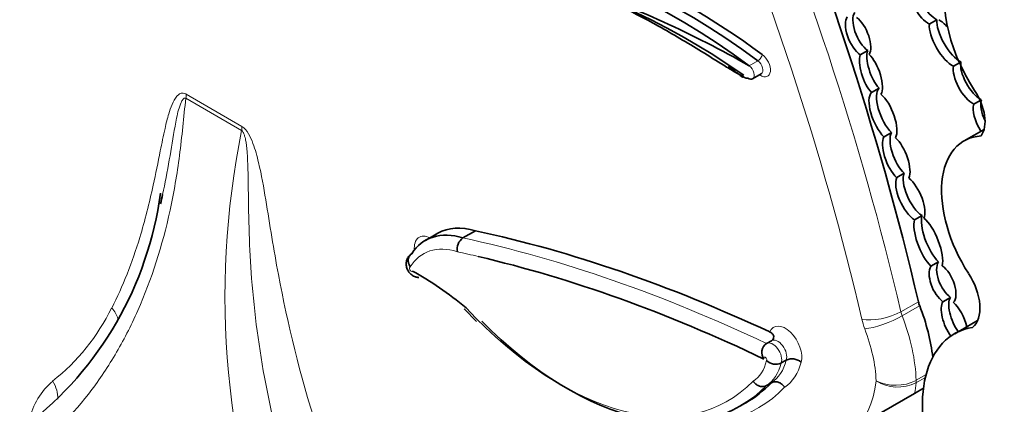
# Model space of a CAD drawing. Units: millimetres. Extents: x 0 to 755, y 0 to 1164.
# Drawn here: x 93 to 104, y 184 to 188 of the extents above; entities that cross this region are included whole.
import ezdxf
from ezdxf import colors
from ezdxf.entities.mleader import LeaderData, LeaderLine
from ezdxf.math import Vec2, Vec3

# ---------------------------------------------------------------- set-up
doc = ezdxf.new("R2010")
doc.units = ezdxf.units.MM
doc.layers.add('DV6_Défaut', color=7, linetype='Continuous')
doc.layers.add('Défaut', color=7, linetype='Continuous')

# ---------------------------------------------------------------- blocks, each defined once
blk = doc.blocks.new('_DOT')
at = {"color": 0}
blk.add_line((0, 0), (-1, 0), dxfattribs=at)
at = {"color": 0, "const_width": 0.333}
blk.add_lwpolyline([(-0.1665, 0, 1), (0.1665, 0, 1)], format="xyb", close=True, dxfattribs=at)
blk = doc.blocks.new('SE5')
at = {"layer": 'DV6_Défaut', "color": 7, "linetype": 'Continuous', "lineweight": 35}
for p, q in [((102.846, 187.809), (102.924, 187.854)), ((102.207, 187.535), (102.129, 187.49)), ((103.159, 187.407), (103.097, 187.371)), ((101.011, 187.241), (101.102, 187.293)), ((102.247, 187.099), (102.325, 187.144)), ((103.309, 186.978), (103.374, 187.016)), ((102.454, 186.685), (102.376, 186.64)), ((103.415, 186.717), (103.207, 186.597)), ((102.508, 186.216), (102.585, 186.261)), ((102.771, 185.824), (102.693, 185.779)), ((97.746, 185.639), (97.616, 185.564)), ((98.005, 185.59), (98.135, 185.665)), ((102.862, 185.296), (102.94, 185.341)), ((103.066, 184.973), (102.988, 184.928)), ((98.018, 184.855), (98.145, 184.724)), ((103.348, 184.734), (103.11, 184.596)), ((101.155, 184.495), (101.207, 184.524)), ((101.309, 184.293), (101.361, 184.323)), ((101.155, 184.058), (101.207, 184.088)), ((102.096, 183.633), (102.693, 183.977)), ((102.693, 183.977), (102.785, 184.031)), ((100.886, 183.848), (100.938, 183.878))]:
    blk.add_line(p, q, dxfattribs=at)
at = {"layer": 'DV6_Défaut', "color": 7, "linetype": 'Continuous', "lineweight": 18}
for p, q in [((100.977, 187.377), (101.068, 187.429)), ((95.708, 186.705), (95.13, 187.039)), ((95.133, 187.082), (95.711, 186.748)), ((102.551, 184.824), (102.733, 184.929)), ((102.746, 184.886), (102.564, 184.781)), ((102.805, 184.143), (102.708, 184.087)), ((102.709, 184.113), (102.813, 184.173))]:
    blk.add_line(p, q, dxfattribs=at)
at = {"layer": 'DV6_Défaut', "color": 7, "linetype": 'Continuous', "lineweight": 35}
for centre, radius, start, end in [((95.332, 177.436), 11.431, 60.4116, 70.4491), ((91.244, 186.539), 3.653, 307.6554, 352.3715), ((98.085, 185.475), 0.14, 124.7332, 191.7278), ((101.221, 184.402), 0.114, 125.3954, 216.5173), ((101.251, 184.414), 0.135, 225.4732, 295.4076), ((101.422, 184.194), 0.142, 49.3171, 115.3552)]:
    blk.add_arc(centre, radius, start, end, dxfattribs=at)
at = {"layer": 'DV6_Défaut', "color": 7, "linetype": 'Continuous', "lineweight": 18}
for centre, radius, start, end in [((104.12, 184.989), 8.585, 168.4719, 202.172), ((92.36, 185.852), 2.23, 308.4272, 333.6701), ((94.198, 183.564), 0.704, 129.8454, 168.6518), ((102.496, 184.531), 0.47, 244.4551, 296.9694), ((102.519, 184.469), 0.426, 238.0337, 296.3288)]:
    blk.add_arc(centre, radius, start, end, dxfattribs=at)
at = {"layer": 'DV6_Défaut', "color": 7, "linetype": 'Continuous', "lineweight": 35}
for centre, major_axis, ratio, start_param, end_param in [((88.676, 188.012), (10.406, -18.024), 0.57735, 1.086049, 1.368014), ((100.21, 181.326), (4.013, -6.951), 0.57735, 2.220724, 3.152441), ((100.301, 181.378), (4.013, -6.951), 0.57735, 2.220724, 3.152441), ((100.336, 181.097), (4.013, -6.951), 0.57735, 2.253085, 3.150941), ((100.34, 181.401), (4.041, -6.999), 0.57735, 2.220724, 2.760493), ((103.848, 187.57), (0.596, -1.033), 0.57735, 3.516269, 4.815377), ((102.796, 188.022), (0.118, -0.217), 0.443125, 3.647855, 5.73231), ((102.874, 188.067), (0.118, -0.217), 0.443125, 3.647855, 5.73231), ((102.107, 187.687), (0.093, -0.211), 0.44653, 3.3667, 5.673869), ((102.185, 187.732), (0.093, -0.211), 0.44653, 3.3667, 5.673869), ((102.107, 187.687), (-0.093, 0.211), 0.44653, 3.416221, 5.617077), ((103.017, 187.615), (0.143, -0.248), 0.380277, 3.625891, 5.779397), ((103.095, 187.66), (0.143, -0.248), 0.380277, 3.625891, 5.779397), ((103.017, 187.615), (-0.143, 0.248), 0.380277, 5.181084, 5.726362), ((102.24, 187.291), (0.084, -0.228), 0.375096, 3.539759, 5.566541), ((102.318, 187.336), (0.084, -0.228), 0.375096, 3.539759, 5.566541), ((102.24, 187.291), (-0.084, 0.228), 0.375096, 3.426103, 5.655593), ((103.253, 187.194), (0.128, -0.222), 0.426186, 3.584403, 5.701973), ((103.331, 187.239), (0.128, -0.222), 0.426186, 3.584403, 5.701973), ((100.969, 187.314), (-0.042, 0.0727), 0.57735, 2.245596, 3.141593), ((102.443, 186.901), (0.104, -0.252), 0.400966, 3.295744, 5.557339), ((102.365, 186.856), (0.104, -0.252), 0.400966, 3.295744, 5.557339), ((102.365, 186.856), (-0.104, 0.252), 0.400966, 3.466921, 5.62666), ((103.132, 186.966), (0.207, -0.358), 0.57735, 0.252226, 1.673784), ((103.467, 186.78), (0.13, -0.236), 0.431818, 3.523799, 4.829101), ((103.545, 186.825), (0.13, -0.236), 0.431818, 3.523799, 4.559365), ((102.503, 186.422), (0.101, -0.243), 0.4161, 3.458427, 5.528816), ((102.581, 186.467), (0.101, -0.243), 0.4161, 3.458427, 5.528816), ((102.503, 186.422), (-0.101, 0.243), 0.4161, 3.523575, 5.549516), ((103.77, 185.622), (0.563, -0.975), 0.57735, 2.861998, 4.789216), ((102.727, 186.051), (0.115, -0.239), 0.41623, 3.476184, 5.716601), ((102.649, 186.006), (0.115, -0.239), 0.41623, 3.476184, 5.716601), ((102.649, 186.006), (-0.115, 0.239), 0.41623, 3.469943, 5.520374), ((102.914, 185.582), (0.114, -0.279), 0.348862, 3.542449, 5.597084), ((98.321, 184.642), (0.576, -0.997), 0.57735, 2.587046, 3.141593), ((102.836, 185.537), (0.114, -0.279), 0.348862, 3.542449, 5.597084), ((102.836, 185.537), (-0.114, 0.279), 0.348862, 3.584166, 5.728204), ((98.192, 184.568), (0.576, -0.997), 0.57735, 2.587046, 3.433664), ((102.607, 166.615), (-10.569, 18.306), 0.57735, -0.690426, -0.481585), ((102.399, 166.495), (-10.514, 18.21), 0.57735, -0.699907, -0.49666), ((103.062, 185.16), (0.094, -0.206), 0.499762, 3.463288, 5.571951), ((102.984, 185.115), (-0.094, 0.206), 0.499762, 3.328243, 5.570336), ((97.539, 182.407), (-1.719, 2.977), 0.57735, -0.992735, -0.761539), ((102.984, 185.115), (0.094, -0.206), 0.499762, 3.463288, 5.571951), ((103.045, 185.05), (0.231, -0.401), 0.57735, 0.08997, 1.6708), ((102.882, 184.896), (-0.11, 0.191), 0.57735, 1.086049, 1.301754), ((103.107, 184.72), (0.096, -0.228), 0.427384, 3.416382, 5.231783), ((103.185, 184.765), (0.096, -0.228), 0.427384, 3.416382, 5.222496), ((103.107, 184.72), (-0.096, 0.228), 0.427384, 4.309929, 5.587357), ((101.777, 184.81), (0.789, -1.366), 0.57735, 0.924162, 1.301754), ((99.091, 186.957), (-1.795, 3.11), 0.57735, 1.997734, 3.305306), ((103.919, 183.194), (0.81, -1.402), 0.57735, 2.931926, 4.425899), ((99.143, 186.987), (-1.795, 3.11), 0.57735, 3.141593, 3.305306)]:
    blk.add_ellipse(centre, major_axis=major_axis, ratio=ratio, start_param=start_param, end_param=end_param, dxfattribs=at)
at = {"layer": 'DV6_Défaut', "color": 7, "linetype": 'Continuous', "lineweight": 18}
for centre, major_axis, ratio, start_param, end_param in [((88.494, 187.907), (10.406, -18.024), 0.57735, 1.086049, 1.368014), ((88.287, 187.787), (10.26, -17.77), 0.57735, 1.086049, 1.364361), ((101.073, 187.471), (-0.0326, -0.0444), 0.494086, 0.844548, 2.415345), ((101.099, 187.388), (-0.07, 0.12), 0.57735, 2.245596, 5.362317), ((100.969, 187.314), (-0.042, 0.0727), 0.57735, 3.141593, 5.362317), ((101.06, 187.366), (-0.042, 0.0727), 0.57735, 3.141593, 5.362317), ((101.049, 187.259), (-0.0318, -0.045), 0.510099, -3.877483, -3.792793), ((94.925, 186.963), (0.147, 0.254), 0.57735, -0.959931, -0.785398), ((95.504, 186.629), (0.147, 0.254), 0.57735, -0.959931, -0.785398), ((97.674, 185.386), (0.123, -0.212), 0.57735, 2.417587, 4.030554), ((98.114, 184.523), (0.521, -0.902), 0.57735, 2.583276, 3.452781), ((102.477, 166.54), (-10.569, 18.306), 0.57735, -0.696835, -0.481585), ((102.399, 166.495), (-10.514, 18.21), 0.57735, -0.49666, -0.481389), ((97.467, 185.266), (-0.0124, 0.0215), 0.57735, -0.328861, 3.310614), ((94.152, 184.743), (-0.262, 0.134), 0.764845, 3.771832, 4.252739), ((99.013, 186.912), (-1.74, 3.014), 0.57735, 1.949463, 3.307557), ((102.353, 184.868), (0.286, 0.067), 0.380475, 3.815832, 5.386628), ((102.7, 184.792), (-0.11, 0.191), 0.57735, 1.086049, 1.301754), ((101.351, 184.455), (0.121, -0.21), 0.57735, 0.487221, 3.585841), ((102.492, 184.672), (-0.257, 0.445), 0.57735, 1.086049, 1.301754), ((102.384, 184.767), (0.274, 0.105), 0.217032, 3.774446, 5.345242), ((101.595, 184.705), (0.789, -1.366), 0.57735, 0.825007, 1.301754), ((101.387, 184.585), (0.642, -1.111), 0.57735, 0.82915, 1.301754), ((101.221, 184.38), (0.066, -0.115), 0.57735, 0.444543, 3.142129), ((101.273, 184.41), (0.066, -0.115), 0.57735, 0.444543, 3.142129), ((100.62, 184.779), (0.391, -0.677), 0.57735, 0.015663, 0.54776), ((101.143, 184.335), (0.0111, -0.0193), 0.57735, 0.302281, 4.42121), ((100.698, 184.824), (0.446, -0.772), 0.57735, 0.025197, 0.538521), ((100.75, 184.854), (0.446, -0.772), 0.57735, 0.025197, 0.538521), ((100.828, 184.899), (0.501, -0.868), 0.57735, 0.032988, 0.538514), ((93.539, 183.985), (-0.18, 0.232), 0.813911, 3.898296, 4.600399), ((101.238, 184.85), (-0.751, 1.3), 0.57735, 2.628645, 3.818258), ((101.446, 184.97), (0.898, -1.555), 0.57735, 0.598572, 0.680219), ((102.553, 184.195), (0.11, -0.191), 0.57735, 0.680219, 0.825007), ((99.221, 187.032), (-1.85, 3.205), 0.57735, 2.671434, 3.303286)]:
    blk.add_ellipse(centre, major_axis=major_axis, ratio=ratio, start_param=start_param, end_param=end_param, dxfattribs=at)
at = {"layer": 'DV6_Défaut', "color": 7, "linetype": 'Continuous', "lineweight": 35}
for points, knots in [([(100.962, 187.249), (100.943, 187.238), (100.915, 187.263), (100.873, 187.286), (100.852, 187.298), (100.792, 187.333), (100.752, 187.358), (100.635, 187.43), (100.559, 187.478), (100.331, 187.618), (100.182, 187.706), (99.739, 187.953), (99.45, 188.09), (99.158, 188.208)], [0, 0, 0, 0, 0.03125, 0.03125, 0.0625, 0.0625, 0.125, 0.125, 0.25, 0.25, 0.5, 0.5, 1, 1, 1, 1]), ([(100.759, 187.37), (100.794, 187.344), (100.835, 187.314), (100.884, 187.277), (100.901, 187.262), (100.906, 187.259), (100.907, 187.258), (100.907, 187.257), (100.907, 187.257), (100.907, 187.257), (100.907, 187.257), (100.907, 187.257), (100.907, 187.257), (100.907, 187.257), (100.907, 187.257)], [0, 0, 0, 0, 0.618612, 0.883863, 0.953858, 0.979675, 0.991363, 0.997965, 0.998201, 0.998391, 0.998419, 0.999287, 0.999789, 1, 1, 1, 1]), ([(97.471, 185.424), (97.459, 185.415), (97.44, 185.399), (97.422, 185.363), (97.415, 185.325), (97.419, 185.286), (97.437, 185.243), (97.469, 185.206), (97.509, 185.183), (97.534, 185.181), (97.546, 185.18)], [0, 0, 0, 0, 0.12447, 0.240766, 0.351021, 0.465927, 0.598569, 0.763091, 0.895033, 1, 1, 1, 1]), ([(97.459, 185.289), (97.458, 185.29), (97.457, 185.292), (97.456, 185.293), (97.453, 185.3), (97.45, 185.306), (97.447, 185.313), (97.443, 185.324), (97.439, 185.336), (97.438, 185.347), (97.437, 185.358), (97.438, 185.369), (97.44, 185.379), (97.442, 185.389), (97.447, 185.399), (97.453, 185.407), (97.458, 185.415), (97.466, 185.422), (97.475, 185.427)], [0, 0, 0, 0, 0.029938, 0.029938, 0.029938, 0.153049, 0.153049, 0.153049, 0.36602, 0.36602, 0.36602, 0.577652, 0.577652, 0.577652, 0.788811, 0.788811, 0.788811, 1, 1, 1, 1]), ([(101.207, 184.524), (101.214, 184.529), (101.219, 184.533), (101.223, 184.538), (101.227, 184.543), (101.229, 184.549), (101.23, 184.554), (101.232, 184.562), (101.231, 184.571), (101.228, 184.579), (101.225, 184.587), (101.219, 184.594), (101.21, 184.601), (101.205, 184.606), (101.197, 184.611), (101.189, 184.614)], [0, 0, 0, 0, 0.157342, 0.157342, 0.157342, 0.312054, 0.312054, 0.312054, 0.562262, 0.562262, 0.562262, 0.816894, 0.816894, 0.816894, 1, 1, 1, 1]), ([(101.155, 184.058), (101.146, 184.053), (101.136, 184.05), (101.126, 184.049), (101.115, 184.047), (101.104, 184.048), (101.093, 184.05), (101.082, 184.053), (101.071, 184.057), (101.061, 184.063), (101.05, 184.069), (101.041, 184.077), (101.032, 184.086), (101.029, 184.09), (101.026, 184.093), (101.023, 184.097), (101.021, 184.1), (101.019, 184.103), (101.017, 184.106)], [0, 0, 0, 0, 0.21419, 0.21419, 0.21419, 0.428366, 0.428366, 0.428366, 0.64276, 0.64276, 0.64276, 0.857652, 0.857652, 0.857652, 0.939628, 0.939628, 0.939628, 1, 1, 1, 1]), ([(101.345, 184.041), (101.343, 184.044), (101.341, 184.047), (101.338, 184.05), (101.336, 184.054), (101.333, 184.057), (101.33, 184.06), (101.321, 184.069), (101.311, 184.077), (101.301, 184.083), (101.291, 184.089), (101.279, 184.094), (101.268, 184.096), (101.257, 184.099), (101.246, 184.099), (101.236, 184.098), (101.225, 184.097), (101.215, 184.093), (101.207, 184.088)], [0, 0, 0, 0, 0.065231, 0.065231, 0.065231, 0.142109, 0.142109, 0.142109, 0.357063, 0.357063, 0.357063, 0.57153, 0.57153, 0.57153, 0.785757, 0.785757, 0.785757, 1, 1, 1, 1])]:
    blk.add_open_spline(points, degree=3, knots=knots, dxfattribs=at)
at = {"layer": 'DV6_Défaut', "color": 7, "linetype": 'Continuous', "lineweight": 18}
for points, knots in [([(95.13, 187.039), (95.117, 186.942), (95.107, 186.842), (95.087, 186.643), (95.076, 186.544), (95.038, 186.252), (95.005, 186.062), (94.885, 185.509), (94.774, 185.162), (94.559, 184.676), (94.479, 184.522), (94.308, 184.233), (94.216, 184.097), (93.921, 183.718), (93.699, 183.5), (93.451, 183.319)], [0, 0, 0, 0, 0.0625, 0.0625, 0.125, 0.125, 0.25, 0.25, 0.5, 0.5, 0.625, 0.625, 0.75, 0.75, 1, 1, 1, 1]), ([(94.359, 184.863), (94.475, 185.088), (94.571, 185.335), (94.651, 185.596), (94.704, 185.771), (94.75, 185.952), (94.79, 186.138), (94.816, 186.255), (94.84, 186.375), (94.864, 186.494), (94.88, 186.572), (94.895, 186.65), (94.913, 186.727), (94.924, 186.779), (94.937, 186.83), (94.951, 186.878), (94.961, 186.912), (94.972, 186.944), (94.986, 186.975), (94.999, 187.007), (95.015, 187.037), (95.036, 187.06), (95.044, 187.069), (95.054, 187.078), (95.064, 187.084), (95.075, 187.09), (95.087, 187.093), (95.101, 187.093), (95.109, 187.092), (95.118, 187.09), (95.126, 187.086), (95.129, 187.085), (95.131, 187.084), (95.133, 187.082)], [0, 0, 0, 0, 0.337625, 0.337625, 0.337625, 0.562878, 0.562878, 0.562878, 0.705729, 0.705729, 0.705729, 0.799485, 0.799485, 0.799485, 0.862284, 0.862284, 0.862284, 0.90529, 0.90529, 0.90529, 0.950403, 0.950403, 0.950403, 0.968416, 0.968416, 0.968416, 0.986726, 0.986726, 0.986726, 0.997377, 0.997377, 0.997377, 1, 1, 1, 1]), ([(95.13, 187.039), (95.117, 187.047), (95.106, 187.037), (95.091, 187.018), (95.085, 187.007), (95.069, 186.971), (95.06, 186.945), (95.038, 186.864), (95.027, 186.806), (94.995, 186.634), (94.977, 186.516), (94.936, 186.279), (94.913, 186.158), (94.888, 186.04)], [0, 0, 0, 0, 0.041026, 0.041026, 0.082053, 0.082053, 0.164105, 0.164105, 0.32821, 0.32821, 0.65642, 0.65642, 1, 1, 1, 1]), ([(95.711, 186.748), (95.738, 186.733), (95.762, 186.702), (95.798, 186.639), (95.813, 186.605), (95.851, 186.505), (95.868, 186.439), (95.915, 186.242), (95.937, 186.113), (96.001, 185.727), (96.041, 185.47), (96.186, 184.695), (96.313, 184.17), (96.485, 183.636)], [0, 0, 0, 0, 0.03125, 0.03125, 0.0625, 0.0625, 0.125, 0.125, 0.25, 0.25, 0.5, 0.5, 1, 1, 1, 1]), ([(96.081, 183.521), (96.034, 183.706), (95.994, 183.891), (95.958, 184.075), (95.888, 184.443), (95.84, 184.81), (95.812, 185.168), (95.787, 185.483), (95.78, 185.792), (95.777, 186.099), (95.776, 186.163), (95.775, 186.227), (95.774, 186.292), (95.773, 186.335), (95.771, 186.378), (95.769, 186.422), (95.767, 186.452), (95.765, 186.481), (95.762, 186.511), (95.76, 186.532), (95.758, 186.553), (95.755, 186.573), (95.753, 186.588), (95.75, 186.602), (95.747, 186.617), (95.745, 186.627), (95.742, 186.637), (95.739, 186.647), (95.736, 186.658), (95.733, 186.669), (95.728, 186.68), (95.726, 186.684), (95.724, 186.688), (95.721, 186.692), (95.719, 186.695), (95.716, 186.699), (95.713, 186.702), (95.711, 186.703), (95.71, 186.704), (95.708, 186.705)], [0, 0, 0, 0, 0.168816, 0.168816, 0.168816, 0.508019, 0.508019, 0.508019, 0.80571, 0.80571, 0.80571, 0.868131, 0.868131, 0.868131, 0.909966, 0.909966, 0.909966, 0.938269, 0.938269, 0.938269, 0.957615, 0.957615, 0.957615, 0.970974, 0.970974, 0.970974, 0.980301, 0.980301, 0.980301, 0.990236, 0.990236, 0.990236, 0.994191, 0.994191, 0.994191, 0.99823, 0.99823, 0.99823, 1, 1, 1, 1])]:
    blk.add_open_spline(points, degree=3, knots=knots, dxfattribs=at)
at = {"layer": 'DV6_Défaut', "color": 7, "linetype": 'Continuous', "lineweight": 35}
blk.add_open_spline([(94.888, 186.04), (94.881, 186.008), (94.874, 185.976), (94.867, 185.944)], degree=3, dxfattribs=at)

msp = doc.modelspace()

# ---------------------------------------------------------------- block references
at = {"layer": 'Défaut'}
msp.add_blockref('SE5', (0, 0), dxfattribs=at)

# ---------------------------------------------------------------- leaders
at = {"layer": 'Défaut', "color": 7, "linetype": 'Continuous', "lineweight": 18}
ml = msp.add_multileader_mtext('Standard', dxfattribs=at)
ml.set_content('{\\pxsm0.9;\\fSolid Edge ISO|b1||i0||c0|p34;\\W1.;06/10/2016\\P}', color=256)
ml.set_leader_properties()
ml.set_arrow_properties(name='DOT')
ml.build(insert=Vec2(0, 0))
ml.multileader.update_dxf_attribs({"leader_type": 0, "dogleg_length": 0, "arrow_head_size": 12})
ctx = ml.context
ctx.base_point, ctx.char_height, ctx.arrow_head_size, ctx.landing_gap_size = Vec3(656.602, 1156.973), 12, 12, 4.2
notes = []
notes.append((ctx, [(0, (0, 0, 0), (0, 0), (1, 0), 1, [])]))
ctx.mtext.insert = Vec3(658.602, 1163.093)
for ctx, leaders in notes:
    for number, flags, end, landing, length, lines in leaders:
        leader = LeaderData()
        leader.index, (leader.has_last_leader_line, leader.has_dogleg_vector, leader.attachment_direction) = number, flags
        leader.last_leader_point, leader.dogleg_vector, leader.dogleg_length = Vec3(end), Vec3(landing), length
        for number, points, colour, breaks in lines:
            line = LeaderLine()
            line.index, line.vertices, line.color, line.breaks = number, Vec3.list(points), colors.encode_raw_color(colour), breaks
            leader.lines.append(line)
        ctx.leaders.append(leader)

doc.saveas('drawing.dxf')
